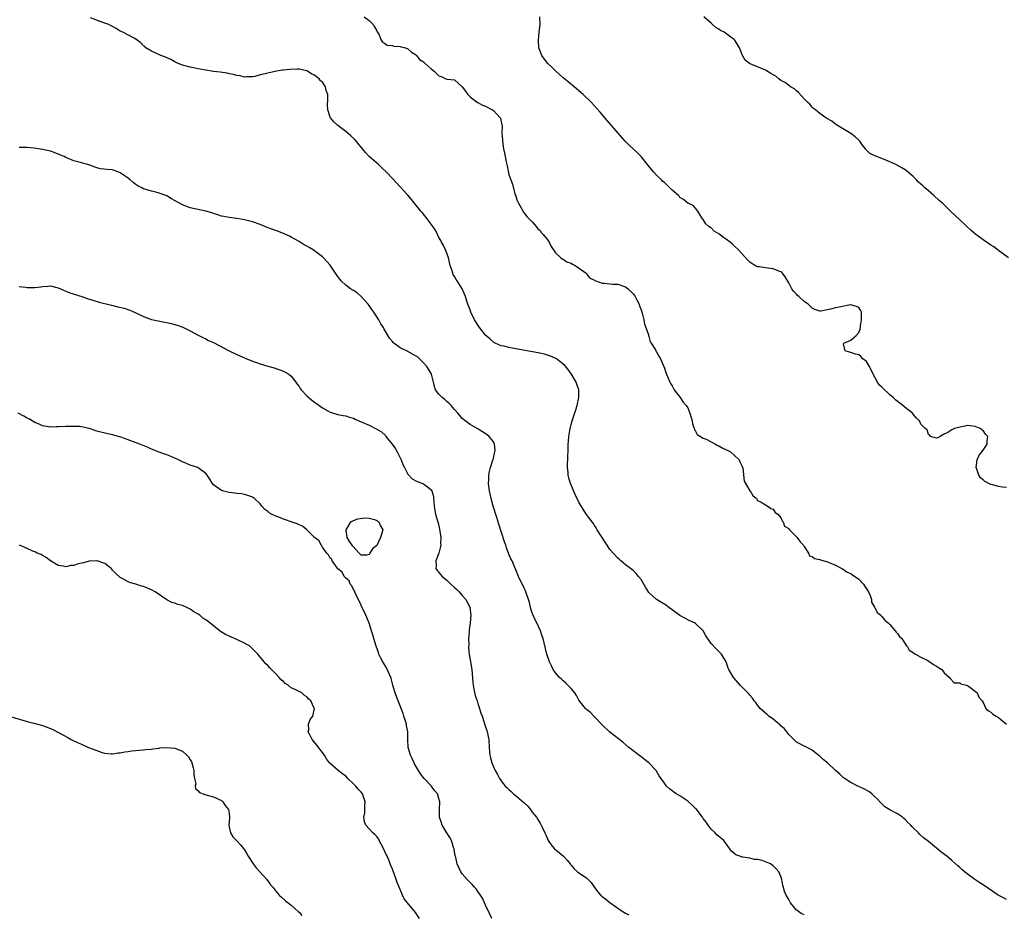
# Model space of a CAD drawing. Units: inches. Extents: x 2559000 to 2562000, y 1521000 to 1524000.
# Drawn here: x 2560513 to 2560766, y 1521152 to 1521382 of the extents above; entities that cross this region are included whole.
import ezdxf

# ---------------------------------------------------------------- set-up
doc = ezdxf.new("R2010")
doc.units = ezdxf.units.IN
doc.header["$MEASUREMENT"] = 0
doc.layers.add('LD25591521_10ft', color=52, linetype='Continuous')

msp = doc.modelspace()

# ---------------------------------------------------------------- linework, layer by layer
at = {"layer": 'LD25591521_10ft'}
for points, elevation in [([(2560767, 1521155.86), (2560766.27, 1521156.28), (2560764.92, 1521157), (2560761, 1521159.63), (2560760.17, 1521160.17), (2560758.93, 1521161), (2560756.2, 1521163), (2560755.54, 1521163.54), (2560755, 1521164.1), (2560754.5, 1521164.5), (2560753, 1521165.85), (2560751.65, 1521167), (2560750.1, 1521168.1), (2560749, 1521169.07), (2560747, 1521170.74), (2560745.72, 1521171.72), (2560744.67, 1521172.67), (2560744.4, 1521173), (2560743, 1521174.29), (2560742.66, 1521174.66), (2560742.44, 1521175), (2560741.69, 1521175.69), (2560741, 1521176.39), (2560740.66, 1521176.66), (2560740.3, 1521177), (2560739, 1521177.87), (2560737, 1521178.96), (2560735.72, 1521179.72), (2560734.68, 1521180.68), (2560733.73, 1521181.73), (2560733, 1521182.42), (2560732.37, 1521183), (2560731.63, 1521183.63), (2560730.35, 1521184.35), (2560728.79, 1521185), (2560727, 1521185.95), (2560725.33, 1521187), (2560725.16, 1521187.16), (2560725, 1521187.27), (2560724.11, 1521188.11), (2560723, 1521189.04), (2560720.97, 1521191), (2560719.88, 1521191.88), (2560719, 1521192.73), (2560718.83, 1521192.83), (2560717, 1521194.31), (2560715.21, 1521195.21), (2560715, 1521195.34), (2560713.87, 1521195.87), (2560713, 1521196.33), (2560712.65, 1521196.65), (2560711, 1521198.28), (2560710.51, 1521199), (2560709.84, 1521199.84), (2560709, 1521200.54), (2560708.77, 1521200.77), (2560708.52, 1521201), (2560707, 1521202.21), (2560705.9, 1521203), (2560705.45, 1521203.45), (2560705, 1521203.8), (2560703.64, 1521205), (2560703, 1521205.81), (2560702.5, 1521206.5), (2560702.09, 1521207), (2560701.69, 1521207.69), (2560701, 1521208.41), (2560700.76, 1521208.76), (2560698.49, 1521211), (2560697, 1521212.76), (2560696.77, 1521213), (2560695.57, 1521215), (2560695.39, 1521215.39), (2560694.9, 1521217), (2560693.68, 1521219), (2560693, 1521219.63), (2560692.31, 1521220.31), (2560691, 1521221.74), (2560689.71, 1521223.71), (2560689, 1521225), (2560687, 1521226.85), (2560686.73, 1521227), (2560685.55, 1521227.55), (2560685, 1521227.77), (2560684.24, 1521228.24), (2560683, 1521228.89), (2560681, 1521230.41), (2560680.14, 1521231), (2560679.53, 1521231.53), (2560677, 1521233), (2560675, 1521234.87), (2560674.18, 1521236.18), (2560673.75, 1521237), (2560673, 1521238.2), (2560672.33, 1521239), (2560671.76, 1521239.76), (2560671, 1521240.47), (2560670.26, 1521241), (2560669, 1521241.99), (2560667.82, 1521243), (2560667.39, 1521243.39), (2560667, 1521243.64), (2560665, 1521245.91), (2560664.26, 1521247), (2560663.79, 1521247.79), (2560661.69, 1521251), (2560661.45, 1521251.45), (2560661, 1521252.1), (2560660.66, 1521252.66), (2560659, 1521254.9), (2560658.15, 1521256.15), (2560657, 1521258.07), (2560656.05, 1521260.05), (2560654.87, 1521262.87), (2560654.38, 1521264.38), (2560654.28, 1521265), (2560654.28, 1521265.72), (2560654.11, 1521267), (2560654.1, 1521268.1), (2560654.16, 1521269), (2560654.27, 1521272.27), (2560654.27, 1521273), (2560654.31, 1521273.69), (2560654.43, 1521275), (2560654.76, 1521277), (2560655, 1521278.03), (2560655.28, 1521279), (2560656.19, 1521281.81), (2560656.55, 1521283), (2560657.03, 1521285), (2560657.01, 1521287), (2560656.47, 1521288.47), (2560656.33, 1521289), (2560655.13, 1521291), (2560654.22, 1521292.22), (2560653.33, 1521293.33), (2560653, 1521293.62), (2560651.21, 1521295), (2560651.08, 1521295.08), (2560649.68, 1521295.68), (2560648.13, 1521296.13), (2560646.49, 1521296.49), (2560643.57, 1521297), (2560640.35, 1521297.65), (2560639, 1521297.88), (2560637.81, 1521298.19), (2560637, 1521298.33), (2560635.43, 1521299), (2560635.16, 1521299.16), (2560635, 1521299.28), (2560634.08, 1521300.08), (2560633.1, 1521301), (2560631.4, 1521303), (2560630.12, 1521305), (2560629.18, 1521307), (2560629, 1521307.56), (2560628.44, 1521309), (2560628.16, 1521309.84), (2560627.8, 1521311), (2560627.57, 1521311.57), (2560626.96, 1521313), (2560625.71, 1521315), (2560625.41, 1521315.41), (2560625, 1521316.14), (2560624.68, 1521316.68), (2560624.56, 1521317), (2560624.38, 1521317.62), (2560623.9, 1521319), (2560623.41, 1521321), (2560623, 1521322.19), (2560622.68, 1521323), (2560622.16, 1521324.16), (2560621.65, 1521325), (2560621.45, 1521325.45), (2560621, 1521326.22), (2560620.58, 1521327), (2560620.07, 1521328.07), (2560619, 1521329.61), (2560617.97, 1521331), (2560617, 1521332.18), (2560616.65, 1521332.65), (2560616.32, 1521333), (2560613.96, 1521335.96), (2560613, 1521337.07), (2560609, 1521341.34), (2560607.5, 1521343), (2560606.24, 1521344.24), (2560605.42, 1521345), (2560603.05, 1521347.05), (2560602.06, 1521348.06), (2560599.37, 1521351.37), (2560598.36, 1521352.36), (2560597, 1521353.47), (2560594.98, 1521355), (2560593.93, 1521355.93), (2560593.08, 1521357), (2560593, 1521357.16), (2560592.44, 1521359), (2560592.32, 1521360.32), (2560592.41, 1521361.59), (2560592.36, 1521363), (2560592.01, 1521364.01), (2560591.81, 1521365), (2560591, 1521366.14), (2560590.54, 1521366.54), (2560590.2, 1521367), (2560589.49, 1521367.49), (2560589, 1521367.97), (2560588.25, 1521368.25), (2560587.21, 1521369), (2560587, 1521369.11), (2560585, 1521369.49), (2560584.49, 1521369.51), (2560582.55, 1521369.45), (2560581, 1521369.27), (2560580.75, 1521369.25), (2560579.15, 1521369), (2560577, 1521368.51), (2560576.28, 1521368.28), (2560575, 1521368.04), (2560573.65, 1521367.65), (2560573, 1521367.51), (2560571.5, 1521367.5), (2560571, 1521367.43), (2560569.81, 1521367.81), (2560569, 1521367.85), (2560568.15, 1521368.15), (2560567, 1521368.33), (2560566.46, 1521368.46), (2560564.71, 1521368.71), (2560562.94, 1521368.94), (2560561, 1521369.23), (2560559, 1521369.59), (2560558.25, 1521369.75), (2560557, 1521369.99), (2560555, 1521370.55), (2560553.93, 1521371), (2560553, 1521371.42), (2560551.98, 1521371.98), (2560550.59, 1521372.59), (2560549.44, 1521373), (2560547, 1521374.13), (2560545.58, 1521375), (2560545.31, 1521375.31), (2560545, 1521375.54), (2560544.31, 1521376.31), (2560543.31, 1521377), (2560543, 1521377.24), (2560542.56, 1521377.44), (2560539.61, 1521379), (2560539, 1521379.27), (2560537.94, 1521379.94), (2560537, 1521380.46), (2560536.68, 1521380.68), (2560536.03, 1521381), (2560535, 1521381.38), (2560533.79, 1521381.79), (2560531.29, 1521382.71)], 8430), ([(2560601.78, 1521383), (2560603, 1521382.01), (2560604.09, 1521381), (2560604.38, 1521380.38), (2560605, 1521379.37), (2560605.11, 1521379.11), (2560605.49, 1521378.51), (2560606.11, 1521377), (2560606.44, 1521376.44), (2560607, 1521376.16), (2560607.67, 1521375.67), (2560609, 1521375.56), (2560609.4, 1521375.4), (2560611, 1521375.38), (2560611.26, 1521375.26), (2560612.35, 1521375), (2560613, 1521374.78), (2560613.92, 1521373.92), (2560615, 1521373.24), (2560615.26, 1521373), (2560616, 1521372), (2560617, 1521371.35), (2560617.47, 1521371), (2560619, 1521369.58), (2560619.75, 1521369), (2560620.36, 1521368.36), (2560621, 1521367.76), (2560621.6, 1521367.6), (2560622.8, 1521367), (2560623.1, 1521366.9), (2560625, 1521366.75), (2560627, 1521364.92), (2560627.81, 1521363.81), (2560628.41, 1521363), (2560629, 1521362.39), (2560630.95, 1521360.95), (2560631, 1521360.93), (2560632.23, 1521360.23), (2560633, 1521360.01), (2560633.61, 1521359.61), (2560634.8, 1521359), (2560635, 1521358.86), (2560636.74, 1521357), (2560636.82, 1521356.82), (2560637.21, 1521355.21), (2560637.25, 1521355), (2560637.22, 1521354.78), (2560637.21, 1521353), (2560637.31, 1521351.31), (2560637.31, 1521351), (2560637.64, 1521349), (2560637.88, 1521347.88), (2560638.32, 1521345.68), (2560638.48, 1521345), (2560638.59, 1521344.59), (2560639, 1521342.44), (2560639.47, 1521341), (2560639.89, 1521339.89), (2560640.56, 1521337.44), (2560640.79, 1521336.79), (2560641, 1521335.9), (2560641.48, 1521335), (2560642.18, 1521333.82), (2560642.6, 1521333), (2560642.71, 1521332.71), (2560643, 1521332.39), (2560643.57, 1521331.57), (2560644.22, 1521331), (2560645, 1521330.25), (2560646.04, 1521329), (2560646.44, 1521328.44), (2560647, 1521327.97), (2560647.41, 1521327.41), (2560647.84, 1521327), (2560649, 1521325.49), (2560649.33, 1521325), (2560649.89, 1521323.89), (2560651, 1521322.25), (2560652.38, 1521321), (2560652.68, 1521320.68), (2560653, 1521320.6), (2560653.92, 1521319.92), (2560655, 1521319.6), (2560655.35, 1521319.35), (2560656.04, 1521319), (2560658.86, 1521317), (2560658.9, 1521316.9), (2560659, 1521316.87), (2560659.77, 1521315.77), (2560661, 1521315.24), (2560661.13, 1521315.13), (2560663, 1521314.44), (2560663.54, 1521314.46), (2560665, 1521314.24), (2560665.78, 1521314.22), (2560667, 1521314.15), (2560669, 1521313.49), (2560669.65, 1521313), (2560671, 1521311.68), (2560671.51, 1521311), (2560672.02, 1521309.98), (2560672.49, 1521309), (2560672.58, 1521308.58), (2560673, 1521307.58), (2560673.29, 1521306.71), (2560673.74, 1521305), (2560673.91, 1521303.91), (2560674.27, 1521303), (2560674.88, 1521301.12), (2560674.9, 1521300.9), (2560675, 1521300.73), (2560675.38, 1521299.38), (2560675.63, 1521299), (2560676.69, 1521297.31), (2560676.89, 1521296.89), (2560677, 1521296.76), (2560677.61, 1521295.62), (2560678.01, 1521295), (2560679, 1521292.57), (2560679.41, 1521291.41), (2560679.51, 1521291), (2560680.41, 1521289), (2560680.61, 1521288.61), (2560681, 1521288.03), (2560681.34, 1521287.34), (2560681.56, 1521287), (2560683.07, 1521285), (2560683.81, 1521283.81), (2560684.62, 1521283), (2560685, 1521282.39), (2560685.59, 1521281), (2560685.86, 1521279.86), (2560686.12, 1521279), (2560686.23, 1521278.23), (2560686.7, 1521277), (2560686.72, 1521276.72), (2560687, 1521276.37), (2560687.47, 1521275.47), (2560689, 1521274.54), (2560689.73, 1521274.27), (2560692.2, 1521273), (2560692.7, 1521272.7), (2560693, 1521272.6), (2560694.01, 1521272.01), (2560695, 1521271.53), (2560695.98, 1521271), (2560697, 1521270.21), (2560698.29, 1521269), (2560698.44, 1521268.44), (2560699, 1521267.29), (2560699.15, 1521266.85), (2560699.52, 1521263.52), (2560701.03, 1521261.03), (2560701.06, 1521261), (2560701.8, 1521259.81), (2560702.67, 1521259), (2560703, 1521258.52), (2560703.92, 1521258.08), (2560705, 1521257.37), (2560705.75, 1521257), (2560706.42, 1521256.42), (2560707, 1521256.26), (2560707.47, 1521255.47), (2560708.22, 1521255), (2560709, 1521254.07), (2560709.29, 1521253.29), (2560709.59, 1521253), (2560709.95, 1521251.95), (2560711, 1521251.28), (2560711.09, 1521251.09), (2560713.2, 1521249), (2560713.91, 1521247.91), (2560714.83, 1521247), (2560715, 1521246.67), (2560716.09, 1521245), (2560716.32, 1521244.32), (2560717, 1521244.09), (2560717.6, 1521243.6), (2560719, 1521243.3), (2560719.21, 1521243.21), (2560720.07, 1521243), (2560721, 1521242.73), (2560721.4, 1521242.6), (2560723, 1521241.9), (2560724.63, 1521241), (2560724.85, 1521240.85), (2560725, 1521240.83), (2560726.05, 1521240.05), (2560727, 1521239.69), (2560727.38, 1521239.38), (2560729, 1521238.27), (2560730.22, 1521237), (2560730.52, 1521236.52), (2560731, 1521235.82), (2560731.5, 1521235), (2560731.93, 1521234.07), (2560732.3, 1521233), (2560732.34, 1521232.34), (2560733.06, 1521231.06), (2560733.13, 1521231), (2560733.72, 1521229.72), (2560734.69, 1521229), (2560734.8, 1521228.8), (2560735, 1521228.67), (2560735.7, 1521227.7), (2560736.6, 1521227), (2560737, 1521226.61), (2560738.37, 1521225), (2560738.64, 1521224.64), (2560739, 1521224.31), (2560739.54, 1521223.54), (2560740.13, 1521223), (2560741, 1521221.64), (2560741.23, 1521221.23), (2560741.48, 1521221), (2560742, 1521220), (2560743, 1521219.41), (2560743.19, 1521219.19), (2560743.59, 1521219), (2560745, 1521218.2), (2560746.6, 1521217.4), (2560747.3, 1521217), (2560748.28, 1521216.28), (2560749, 1521215.92), (2560749.52, 1521215.52), (2560750.4, 1521215), (2560750.65, 1521214.65), (2560751, 1521214.2), (2560752.34, 1521213), (2560752.59, 1521212.59), (2560753.58, 1521211.58), (2560755, 1521211.61), (2560755.3, 1521211.3), (2560756.73, 1521211), (2560757, 1521210.92), (2560757.22, 1521210.78), (2560759, 1521209.44), (2560759.47, 1521209), (2560759.94, 1521207.94), (2560760.8, 1521207), (2560761, 1521206.53), (2560761.76, 1521205), (2560762.4, 1521204.4), (2560763, 1521204.03), (2560763.52, 1521203.52), (2560764.34, 1521203), (2560765, 1521202.64), (2560767.04, 1521201)], 8420), ([(2560767, 1521261.86), (2560765.91, 1521261.91), (2560765, 1521262.11), (2560763.43, 1521262.58), (2560763, 1521262.63), (2560761.42, 1521263.42), (2560761, 1521263.86), (2560760.37, 1521264.37), (2560759.94, 1521265), (2560759.4, 1521266.6), (2560759.23, 1521267), (2560759.53, 1521269), (2560759.95, 1521270.05), (2560760.69, 1521271), (2560761, 1521271.44), (2560762.03, 1521273), (2560762.06, 1521273.94), (2560762.25, 1521275), (2560761.61, 1521275.61), (2560761, 1521276.49), (2560760.67, 1521276.67), (2560760.3, 1521277), (2560759, 1521277.6), (2560757.72, 1521277.72), (2560757, 1521277.83), (2560756.35, 1521277.65), (2560754.68, 1521277.32), (2560753.65, 1521277), (2560753, 1521276.66), (2560751.98, 1521275.98), (2560751, 1521275.56), (2560749.97, 1521275), (2560749.38, 1521274.62), (2560749, 1521274.52), (2560747.52, 1521275), (2560747.27, 1521275.27), (2560747, 1521275.53), (2560746.66, 1521276.66), (2560746.14, 1521277), (2560745, 1521278.17), (2560744.66, 1521279), (2560743.83, 1521279.83), (2560743, 1521280.74), (2560742.85, 1521281), (2560741, 1521282.47), (2560740.4, 1521283), (2560739.59, 1521283.59), (2560739, 1521283.96), (2560738.44, 1521284.44), (2560737.87, 1521285), (2560737, 1521285.72), (2560735, 1521287.67), (2560734.3, 1521288.3), (2560733.85, 1521289), (2560732.76, 1521291), (2560731.8, 1521293), (2560731, 1521294.29), (2560730.07, 1521295), (2560729.53, 1521295.53), (2560729, 1521295.96), (2560728.17, 1521296.17), (2560727, 1521296.6), (2560726.66, 1521296.66), (2560725.5, 1521297), (2560725.13, 1521298.87), (2560725.14, 1521299), (2560727, 1521299.75), (2560728.35, 1521301), (2560729, 1521301.72), (2560729.37, 1521302.63), (2560729.44, 1521303), (2560729.48, 1521303.48), (2560729.76, 1521305), (2560729.69, 1521307), (2560729.47, 1521307.47), (2560729, 1521308.19), (2560728.46, 1521308.46), (2560727, 1521308.87), (2560726.86, 1521308.86), (2560724.39, 1521308.39), (2560723, 1521308.08), (2560721.75, 1521307.75), (2560719.26, 1521307.26), (2560719, 1521307.25), (2560717.7, 1521307.7), (2560717, 1521308.01), (2560716.52, 1521308.52), (2560716.03, 1521309), (2560715, 1521309.68), (2560713.6, 1521311), (2560713.27, 1521311.27), (2560713, 1521311.57), (2560712.3, 1521312.3), (2560711.82, 1521313), (2560711, 1521314.51), (2560710.1, 1521316.1), (2560709.4, 1521317), (2560709.21, 1521317.21), (2560709, 1521317.33), (2560708.49, 1521317.51), (2560707, 1521318.11), (2560705, 1521318.35), (2560703.36, 1521318.64), (2560703, 1521318.68), (2560702.76, 1521318.76), (2560702.31, 1521319), (2560701.48, 1521319.48), (2560701, 1521319.87), (2560700.41, 1521320.41), (2560698.09, 1521323), (2560697, 1521324.04), (2560696.49, 1521324.49), (2560695.93, 1521325), (2560695, 1521325.7), (2560694.18, 1521326.18), (2560693, 1521327.13), (2560691.81, 1521327.81), (2560691, 1521328.65), (2560690.76, 1521328.76), (2560690.42, 1521329), (2560689.67, 1521329.67), (2560689, 1521330.78), (2560688.78, 1521331), (2560688.14, 1521332.14), (2560687.6, 1521333), (2560687, 1521333.76), (2560686.44, 1521334.44), (2560685.14, 1521335), (2560685, 1521335.04), (2560683.94, 1521335.94), (2560683, 1521336.49), (2560682.79, 1521336.79), (2560682.6, 1521337), (2560681, 1521338.41), (2560679.69, 1521339.69), (2560679, 1521340.3), (2560678.64, 1521340.64), (2560678.24, 1521341), (2560677, 1521342.25), (2560676.31, 1521343), (2560675.7, 1521343.7), (2560674.68, 1521345), (2560673.03, 1521347.03), (2560672.04, 1521348.04), (2560669.97, 1521349.97), (2560668.91, 1521351), (2560667.13, 1521353), (2560664.3, 1521356.3), (2560662.44, 1521358.44), (2560660.14, 1521361), (2560658.14, 1521363), (2560655.82, 1521365), (2560654.26, 1521366.26), (2560653, 1521367.3), (2560651, 1521369.08), (2560650.04, 1521370.04), (2560649, 1521371), (2560648.12, 1521372.12), (2560647.5, 1521373), (2560647, 1521374.17), (2560646.72, 1521375), (2560646.57, 1521377), (2560646.78, 1521379), (2560647.04, 1521381), (2560646.94, 1521383)], 8410), ([(2560767.57, 1521321), (2560765, 1521322.86), (2560763.77, 1521323.77), (2560763, 1521324.26), (2560761, 1521325.6), (2560759.12, 1521327), (2560757.98, 1521327.98), (2560755, 1521330.7), (2560753.81, 1521331.81), (2560752.67, 1521333), (2560750.59, 1521335), (2560749.73, 1521335.73), (2560748.37, 1521337), (2560747, 1521338.17), (2560746.05, 1521339), (2560745.47, 1521339.47), (2560745, 1521339.93), (2560744.42, 1521340.42), (2560743.87, 1521341), (2560743, 1521341.87), (2560742.4, 1521342.4), (2560741.77, 1521343), (2560741, 1521343.59), (2560740.14, 1521344.14), (2560738.57, 1521345), (2560737, 1521345.7), (2560735, 1521346.53), (2560733.2, 1521347.2), (2560731.84, 1521347.84), (2560730.84, 1521348.84), (2560730.77, 1521349), (2560729.95, 1521349.95), (2560729.29, 1521351), (2560729.16, 1521351.16), (2560728.09, 1521352.09), (2560727, 1521352.96), (2560723.51, 1521355), (2560723, 1521355.38), (2560722.11, 1521356.11), (2560721, 1521356.73), (2560720.85, 1521356.85), (2560720.54, 1521357), (2560719, 1521358.09), (2560718.53, 1521358.53), (2560717.85, 1521359), (2560717.41, 1521359.41), (2560717, 1521359.74), (2560716.46, 1521360.46), (2560715.83, 1521361), (2560715, 1521361.85), (2560713.52, 1521363.52), (2560713, 1521363.9), (2560712.48, 1521364.48), (2560711.47, 1521365), (2560711, 1521365.26), (2560710.05, 1521366.05), (2560709, 1521366.58), (2560708.46, 1521367), (2560707.67, 1521367.67), (2560707, 1521368.05), (2560706.42, 1521368.42), (2560705, 1521369.25), (2560703, 1521370.07), (2560701.11, 1521370.89), (2560701, 1521370.93), (2560700.87, 1521371), (2560699.78, 1521371.78), (2560699.08, 1521373), (2560698.31, 1521375), (2560697.15, 1521377), (2560697, 1521377.13), (2560696.48, 1521377.52), (2560694.41, 1521379), (2560693.48, 1521379.48), (2560693, 1521379.84), (2560692.25, 1521380.25), (2560691.39, 1521381), (2560691, 1521381.3), (2560689.17, 1521383)], 8400), ([(2560715, 1521151.9), (2560714.21, 1521152.21), (2560713.15, 1521153), (2560713, 1521153.12), (2560711.48, 1521155), (2560711.29, 1521155.29), (2560711, 1521155.82), (2560710.3, 1521157), (2560709.92, 1521157.92), (2560709.65, 1521159), (2560709.49, 1521159.49), (2560709.24, 1521161), (2560709, 1521161.73), (2560708.44, 1521163), (2560707.75, 1521163.75), (2560707, 1521164.55), (2560706.28, 1521165), (2560705, 1521165.56), (2560704.14, 1521165.86), (2560703, 1521166.12), (2560702.11, 1521166.11), (2560701, 1521166.44), (2560699.23, 1521166.77), (2560699, 1521166.76), (2560698.46, 1521167), (2560697.35, 1521167.35), (2560697, 1521167.66), (2560696.25, 1521168.25), (2560694.26, 1521171), (2560693, 1521172.04), (2560692.52, 1521172.52), (2560692.1, 1521173), (2560691, 1521173.94), (2560690.3, 1521175), (2560689.75, 1521175.75), (2560689, 1521176.72), (2560688.82, 1521177), (2560687.14, 1521179.14), (2560687, 1521179.27), (2560686.16, 1521180.16), (2560685, 1521181.11), (2560683, 1521182.48), (2560682.02, 1521183), (2560681.43, 1521183.43), (2560681, 1521183.79), (2560680.31, 1521184.31), (2560679.59, 1521185), (2560679, 1521185.79), (2560677.69, 1521187.69), (2560677, 1521188.83), (2560676.88, 1521189), (2560675, 1521190.99), (2560673.86, 1521191.86), (2560673, 1521192.55), (2560669.88, 1521195), (2560668.31, 1521196.31), (2560665, 1521198.93), (2560663, 1521200.76), (2560661, 1521202.84), (2560660.82, 1521203), (2560659.97, 1521203.97), (2560659, 1521204.7), (2560658.69, 1521205), (2560657, 1521207.17), (2560656.35, 1521208.35), (2560655.92, 1521209), (2560655, 1521210.13), (2560654.2, 1521211), (2560653.59, 1521211.59), (2560653, 1521212.13), (2560652.53, 1521212.53), (2560652.04, 1521213), (2560651, 1521214.14), (2560650.39, 1521215), (2560649.94, 1521215.94), (2560649.41, 1521217), (2560648.78, 1521219), (2560648.42, 1521220.42), (2560648.07, 1521221.93), (2560647.77, 1521223), (2560647.58, 1521223.58), (2560647.13, 1521225), (2560646.21, 1521227), (2560645.79, 1521227.79), (2560645.14, 1521229.14), (2560645, 1521229.53), (2560644.56, 1521231), (2560644.28, 1521232.28), (2560644.08, 1521233), (2560643.54, 1521234.46), (2560643.39, 1521235), (2560643.28, 1521235.28), (2560643, 1521235.8), (2560642.63, 1521236.63), (2560642.43, 1521237), (2560641.5, 1521239), (2560639.8, 1521243), (2560639.52, 1521243.52), (2560639, 1521244.74), (2560638.36, 1521246.36), (2560638.18, 1521247), (2560637.87, 1521247.87), (2560636.43, 1521252.43), (2560635.86, 1521254.14), (2560634.97, 1521257.03), (2560634.44, 1521259), (2560634.2, 1521260.2), (2560634, 1521261), (2560633.83, 1521262.17), (2560633.74, 1521263), (2560633.8, 1521263.8), (2560633.83, 1521265), (2560634, 1521266), (2560634.28, 1521267), (2560634.88, 1521268.88), (2560634.91, 1521269.09), (2560635, 1521269.42), (2560635.27, 1521270.73), (2560635.37, 1521271), (2560635.43, 1521271.43), (2560635.31, 1521273), (2560635, 1521273.58), (2560633.91, 1521275), (2560633.39, 1521275.39), (2560632.18, 1521276.18), (2560630.81, 1521277), (2560629, 1521278.06), (2560627.34, 1521279.34), (2560627, 1521279.65), (2560626.36, 1521280.36), (2560625.83, 1521281), (2560625, 1521281.94), (2560624.1, 1521283), (2560623.56, 1521283.56), (2560623, 1521284.03), (2560622.49, 1521284.49), (2560621.85, 1521285), (2560621.41, 1521285.41), (2560621, 1521285.87), (2560620.13, 1521287), (2560619.81, 1521287.81), (2560619.56, 1521289), (2560619.05, 1521291), (2560618.3, 1521292.3), (2560617.85, 1521293), (2560617, 1521293.96), (2560615.45, 1521295.45), (2560615, 1521295.78), (2560613, 1521296.87), (2560612.9, 1521296.9), (2560612.66, 1521297), (2560611, 1521297.81), (2560609.41, 1521299), (2560609.19, 1521299.19), (2560609, 1521299.47), (2560608.31, 1521300.31), (2560606.81, 1521302.81), (2560606.72, 1521303), (2560606.01, 1521304.01), (2560605.51, 1521305), (2560604.21, 1521307), (2560603.69, 1521307.69), (2560603, 1521308.73), (2560602.8, 1521309), (2560601.02, 1521311.02), (2560599.95, 1521311.95), (2560599, 1521312.51), (2560598.2, 1521313), (2560597, 1521313.94), (2560595.87, 1521315), (2560595.48, 1521315.48), (2560595, 1521316.18), (2560594.34, 1521317), (2560593, 1521319.03), (2560591.28, 1521321), (2560591, 1521321.23), (2560589, 1521322.75), (2560588.62, 1521323), (2560587.59, 1521323.59), (2560587, 1521323.98), (2560586.31, 1521324.31), (2560585, 1521325.15), (2560583, 1521326.29), (2560582.51, 1521326.51), (2560581.17, 1521327.17), (2560579.72, 1521327.72), (2560579, 1521327.98), (2560578.23, 1521328.23), (2560576.76, 1521328.76), (2560575, 1521329.51), (2560573, 1521330.24), (2560571, 1521330.73), (2560569, 1521331.05), (2560567, 1521331.32), (2560565.61, 1521331.61), (2560565, 1521331.72), (2560564.06, 1521332.06), (2560563, 1521332.34), (2560562.52, 1521332.52), (2560561, 1521332.97), (2560557, 1521333.86), (2560555, 1521334.59), (2560552.16, 1521336.16), (2560551, 1521336.87), (2560550.69, 1521337), (2560549, 1521337.62), (2560548.13, 1521337.87), (2560547, 1521338.11), (2560545.33, 1521338.67), (2560545, 1521338.75), (2560544.51, 1521339), (2560543.49, 1521339.49), (2560543, 1521339.85), (2560542.32, 1521340.32), (2560541.56, 1521341), (2560541, 1521341.42), (2560539, 1521342.84), (2560538.6, 1521343), (2560537.41, 1521343.41), (2560537, 1521343.57), (2560535.66, 1521343.66), (2560533.9, 1521343.9), (2560533, 1521344.09), (2560530.88, 1521344.88), (2560528.39, 1521345.61), (2560527, 1521345.92), (2560525.41, 1521346.59), (2560525, 1521346.74), (2560524.53, 1521347), (2560523, 1521347.67), (2560522.02, 1521348.02), (2560521, 1521348.37), (2560519, 1521348.81), (2560517.95, 1521349), (2560516.83, 1521349.17), (2560515, 1521349.37), (2560514.61, 1521349.39), (2560513, 1521349.38)], 8440), ([(2560513, 1521313.62), (2560514.59, 1521313.41), (2560515, 1521313.33), (2560517, 1521313.3), (2560518.53, 1521313.47), (2560519, 1521313.59), (2560520.34, 1521313.66), (2560521, 1521313.73), (2560522.66, 1521313.34), (2560523, 1521313.23), (2560523.57, 1521313), (2560524.53, 1521312.53), (2560525, 1521312.41), (2560525.98, 1521311.98), (2560529.08, 1521311), (2560530.5, 1521310.5), (2560531.91, 1521310.09), (2560533.57, 1521309.57), (2560536.76, 1521308.76), (2560538.38, 1521308.38), (2560539.98, 1521307.98), (2560541.48, 1521307.48), (2560543, 1521306.77), (2560545, 1521305.82), (2560547, 1521305.11), (2560548.72, 1521304.72), (2560550.42, 1521304.42), (2560551, 1521304.3), (2560552.1, 1521304.1), (2560553.66, 1521303.66), (2560555.09, 1521303.09), (2560557, 1521302.14), (2560559, 1521301.07), (2560560.39, 1521300.39), (2560561, 1521300.1), (2560561.72, 1521299.72), (2560563, 1521299.13), (2560567, 1521297.02), (2560569, 1521296.07), (2560569.77, 1521295.77), (2560571, 1521295.22), (2560571.17, 1521295.17), (2560573, 1521294.4), (2560574.04, 1521294.04), (2560575, 1521293.66), (2560576.95, 1521293.05), (2560578.63, 1521292.63), (2560581, 1521291.83), (2560582.37, 1521291), (2560583, 1521290.52), (2560584.15, 1521289), (2560584.48, 1521288.48), (2560585, 1521287.85), (2560585.32, 1521287.32), (2560585.57, 1521287), (2560587, 1521285.47), (2560588.32, 1521284.32), (2560589, 1521283.83), (2560589.46, 1521283.46), (2560591, 1521282.33), (2560592.43, 1521281.57), (2560593, 1521281.23), (2560594.73, 1521280.73), (2560595, 1521280.68), (2560596.38, 1521280.38), (2560597, 1521280.3), (2560597.96, 1521279.96), (2560599, 1521279.69), (2560599.44, 1521279.44), (2560600.37, 1521279), (2560601.39, 1521278.61), (2560603, 1521277.86), (2560605, 1521276.87), (2560606.17, 1521276.16), (2560607.21, 1521275.21), (2560607.36, 1521275), (2560608.95, 1521273), (2560609.79, 1521271.79), (2560610.28, 1521271), (2560611.27, 1521269), (2560611.74, 1521267.74), (2560612.09, 1521267), (2560613, 1521265.25), (2560614.11, 1521264.11), (2560615.43, 1521263.43), (2560616.61, 1521263), (2560617, 1521262.82), (2560618.01, 1521261.99), (2560619, 1521261.22), (2560619.14, 1521261), (2560619.55, 1521259.55), (2560619.61, 1521259), (2560619.64, 1521258.36), (2560619.75, 1521257), (2560620.08, 1521255), (2560620.5, 1521253.5), (2560620.76, 1521252.76), (2560621.15, 1521251.15), (2560621.44, 1521249), (2560621.42, 1521247.42), (2560621.44, 1521247), (2560621, 1521244.94), (2560620.22, 1521243), (2560620.29, 1521241.71), (2560620.19, 1521241), (2560620.52, 1521240.52), (2560621, 1521240), (2560621.8, 1521239), (2560623, 1521238.03), (2560624.07, 1521237), (2560625, 1521236.17), (2560625.6, 1521235.6), (2560626.18, 1521235), (2560627, 1521234.08), (2560627.9, 1521233), (2560628.3, 1521232.3), (2560628.92, 1521231), (2560629.17, 1521229), (2560628.99, 1521227), (2560628.8, 1521225.2), (2560628.74, 1521224.74), (2560628.64, 1521223), (2560628.66, 1521221.34), (2560628.61, 1521221), (2560628.6, 1521220.6), (2560628.75, 1521219), (2560629.42, 1521215), (2560629.69, 1521211.69), (2560629.76, 1521211), (2560629.95, 1521209.95), (2560630.35, 1521208.35), (2560630.8, 1521207), (2560631, 1521206.28), (2560631.44, 1521205), (2560631.79, 1521203.79), (2560632.08, 1521203), (2560632.62, 1521201.38), (2560632.83, 1521200.83), (2560633, 1521200.26), (2560633.33, 1521199.33), (2560633.42, 1521199), (2560633.79, 1521197), (2560633.88, 1521195), (2560634.05, 1521193), (2560634.27, 1521192.27), (2560634.59, 1521191), (2560635, 1521190.02), (2560635.46, 1521189), (2560636.03, 1521188.03), (2560636.55, 1521187), (2560637, 1521186.36), (2560638.04, 1521185), (2560638.56, 1521184.56), (2560639, 1521184.12), (2560639.62, 1521183.62), (2560640.21, 1521183), (2560641, 1521182.38), (2560642.82, 1521180.82), (2560643, 1521180.6), (2560643.85, 1521179.85), (2560644.52, 1521179), (2560645, 1521178.32), (2560646.1, 1521177), (2560646.43, 1521176.42), (2560647, 1521175.47), (2560647.33, 1521175), (2560647.57, 1521174.43), (2560648.24, 1521173), (2560648.5, 1521172.5), (2560649.09, 1521171), (2560649.88, 1521169.88), (2560650.64, 1521169), (2560650.83, 1521168.83), (2560651.96, 1521167.96), (2560653.02, 1521167.02), (2560654, 1521166), (2560654.77, 1521165), (2560654.85, 1521164.85), (2560655, 1521164.66), (2560655.78, 1521163.78), (2560656.67, 1521163), (2560657, 1521162.73), (2560659, 1521161.38), (2560659.41, 1521161), (2560660.18, 1521160.18), (2560661, 1521158.96), (2560661.85, 1521157.85), (2560662.58, 1521157), (2560662.79, 1521156.79), (2560663, 1521156.6), (2560663.93, 1521155.93), (2560665, 1521155.09), (2560667.9, 1521153), (2560668.57, 1521152.57), (2560669, 1521152.32), (2560669.88, 1521151.88)], 8450), ([(2560634.62, 1521151), (2560634.11, 1521152.11), (2560633, 1521154.39), (2560632.75, 1521155), (2560632.2, 1521156.2), (2560631.71, 1521157), (2560631, 1521157.93), (2560630.56, 1521158.56), (2560630.14, 1521159), (2560629.64, 1521159.64), (2560629, 1521160.21), (2560628.62, 1521160.62), (2560628.22, 1521161), (2560627, 1521162.47), (2560626.61, 1521163), (2560626.1, 1521164.1), (2560625.7, 1521165), (2560625.33, 1521166.67), (2560625.19, 1521167.19), (2560625, 1521168.12), (2560624.87, 1521168.87), (2560624.86, 1521169), (2560624.2, 1521171), (2560623.81, 1521171.81), (2560623, 1521173), (2560622.28, 1521174.28), (2560621.78, 1521175), (2560621.61, 1521175.61), (2560621.15, 1521177), (2560621.14, 1521179), (2560621.23, 1521181), (2560621, 1521181.8), (2560620.62, 1521183), (2560619.87, 1521183.87), (2560619.08, 1521185), (2560617.2, 1521187), (2560616.21, 1521188.21), (2560615.7, 1521189), (2560614.73, 1521190.73), (2560614.58, 1521191), (2560614.09, 1521192.09), (2560613.64, 1521193), (2560613.04, 1521195), (2560612.99, 1521196.99), (2560613, 1521199), (2560612.66, 1521200.66), (2560612.61, 1521201), (2560611.94, 1521203), (2560611.75, 1521203.75), (2560611.25, 1521205), (2560611, 1521205.71), (2560610.46, 1521207), (2560610.1, 1521208.1), (2560609.7, 1521209), (2560609.57, 1521209.57), (2560609.14, 1521211), (2560608.68, 1521212.68), (2560608.57, 1521213), (2560607.47, 1521215.47), (2560606.75, 1521216.75), (2560606.57, 1521217), (2560606.07, 1521217.93), (2560605.56, 1521219), (2560605.44, 1521219.44), (2560604.87, 1521221), (2560604.27, 1521223), (2560603.95, 1521223.95), (2560603.65, 1521225), (2560603.01, 1521226.99), (2560602.45, 1521228.45), (2560602.21, 1521229), (2560601, 1521231.52), (2560600.52, 1521232.52), (2560599.54, 1521234.46), (2560599.31, 1521235), (2560599.25, 1521235.25), (2560599, 1521235.61), (2560598.56, 1521236.56), (2560598.19, 1521237), (2560597.86, 1521237.86), (2560597, 1521238.52), (2560596.64, 1521239), (2560596.09, 1521240.09), (2560595, 1521240.95), (2560594.82, 1521241.18), (2560593.53, 1521243), (2560593.41, 1521243.41), (2560593, 1521243.66), (2560592.56, 1521244.56), (2560592.16, 1521245), (2560591, 1521246.53), (2560590.84, 1521246.84), (2560590.69, 1521247), (2560590.13, 1521248.13), (2560589, 1521249.03), (2560587, 1521251), (2560585.87, 1521251.87), (2560585, 1521252.23), (2560584.48, 1521252.48), (2560583, 1521253.03), (2560581.51, 1521253.51), (2560581, 1521253.7), (2560579.81, 1521254.19), (2560579, 1521254.47), (2560577.9, 1521255), (2560577.34, 1521255.34), (2560577, 1521255.66), (2560576.22, 1521256.22), (2560575.52, 1521257), (2560575, 1521257.63), (2560573.57, 1521259), (2560573.24, 1521259.24), (2560573, 1521259.38), (2560571.81, 1521259.81), (2560571, 1521260.05), (2560570.19, 1521260.19), (2560569, 1521260.32), (2560568.43, 1521260.43), (2560567, 1521260.58), (2560565.32, 1521261), (2560565, 1521261.11), (2560563, 1521262.57), (2560562.61, 1521263), (2560562.01, 1521264.01), (2560561.36, 1521265), (2560561, 1521265.43), (2560559, 1521266.96), (2560558.91, 1521267), (2560557, 1521267.61), (2560556, 1521268), (2560555, 1521268.45), (2560554.63, 1521268.63), (2560553.95, 1521269), (2560553, 1521269.45), (2560552.23, 1521269.77), (2560551, 1521270.26), (2560550.44, 1521270.44), (2560549, 1521270.95), (2560547, 1521271.74), (2560546.13, 1521272.13), (2560544.02, 1521273), (2560542.38, 1521273.62), (2560541, 1521274.12), (2560539.17, 1521274.83), (2560537, 1521275.44), (2560535, 1521275.82), (2560533, 1521276.39), (2560531, 1521277.06), (2560529, 1521277.49), (2560528.46, 1521277.54), (2560527, 1521277.58), (2560525.52, 1521277.52), (2560525, 1521277.55), (2560523, 1521277.47), (2560522.57, 1521277.43), (2560521, 1521277.42), (2560520.54, 1521277.46), (2560519, 1521277.73), (2560518.14, 1521278.14), (2560517, 1521278.59), (2560516.34, 1521279), (2560515.49, 1521279.49), (2560515, 1521279.72), (2560514.19, 1521280.19), (2560512.69, 1521281)], 8460), ([(2560615.96, 1521151), (2560615, 1521152.54), (2560612.89, 1521155), (2560612.06, 1521156.06), (2560611.59, 1521157), (2560611, 1521158.44), (2560610.74, 1521159), (2560610.22, 1521160.22), (2560609.96, 1521161), (2560609, 1521163.61), (2560608.57, 1521164.57), (2560608.45, 1521165), (2560608.18, 1521165.82), (2560607.66, 1521167), (2560607.4, 1521167.4), (2560607, 1521168.41), (2560606.74, 1521169), (2560605.65, 1521171), (2560605.44, 1521171.44), (2560605, 1521172.02), (2560604.53, 1521172.53), (2560603.99, 1521173), (2560603, 1521174.05), (2560602.17, 1521175), (2560601.85, 1521175.85), (2560601.68, 1521177), (2560601.89, 1521178.11), (2560601.93, 1521179), (2560601.93, 1521179.93), (2560602.03, 1521181), (2560601.34, 1521183), (2560601, 1521183.43), (2560600.24, 1521184.24), (2560599.63, 1521185), (2560599, 1521185.65), (2560597.56, 1521187), (2560597, 1521187.58), (2560596.16, 1521188.16), (2560595.04, 1521189), (2560593, 1521190.81), (2560592.83, 1521191), (2560592.06, 1521192.06), (2560591.54, 1521193), (2560589.55, 1521195.55), (2560588.34, 1521197), (2560587.65, 1521198.35), (2560587.36, 1521199), (2560587.48, 1521199.48), (2560587.44, 1521201), (2560587.82, 1521202.18), (2560588.5, 1521203), (2560588.94, 1521205), (2560588.92, 1521205.08), (2560588.02, 1521207), (2560587.44, 1521207.44), (2560587, 1521208.02), (2560586.38, 1521208.38), (2560585.73, 1521209), (2560585, 1521209.34), (2560584.19, 1521209.81), (2560583, 1521210.34), (2560582.17, 1521211), (2560581.44, 1521211.44), (2560581, 1521211.92), (2560580.4, 1521212.4), (2560579.9, 1521213), (2560579, 1521213.95), (2560577.87, 1521215), (2560577.44, 1521215.44), (2560577, 1521216.06), (2560576.47, 1521216.47), (2560575.98, 1521217), (2560574.37, 1521219), (2560572.68, 1521220.68), (2560572.34, 1521221), (2560571, 1521221.8), (2560569.53, 1521222.47), (2560569, 1521222.74), (2560567, 1521223.58), (2560566.04, 1521224.04), (2560564.8, 1521224.8), (2560562.07, 1521227), (2560561, 1521227.82), (2560560.25, 1521228.25), (2560559.44, 1521229), (2560559, 1521229.29), (2560557.91, 1521229.91), (2560557, 1521230.54), (2560556.1, 1521231), (2560555.31, 1521231.31), (2560555, 1521231.46), (2560553.77, 1521231.77), (2560553, 1521232.12), (2560552.28, 1521232.28), (2560550.98, 1521232.98), (2560547.99, 1521235), (2560547, 1521235.56), (2560545.96, 1521235.96), (2560545, 1521236.38), (2560544.49, 1521236.49), (2560543, 1521237.01), (2560541.39, 1521237.39), (2560541, 1521237.59), (2560539.66, 1521238.34), (2560539, 1521238.67), (2560537.79, 1521239.79), (2560537, 1521240.58), (2560536.82, 1521240.82), (2560536.64, 1521241), (2560535, 1521242.27), (2560533.06, 1521243), (2560533, 1521243.01), (2560531.1, 1521242.9), (2560531, 1521242.91), (2560529.49, 1521242.51), (2560529, 1521242.41), (2560527.87, 1521242.13), (2560527, 1521241.81), (2560526.23, 1521241.77), (2560525, 1521241.44), (2560524.4, 1521241.6), (2560523, 1521241.76), (2560521, 1521242.95), (2560519.88, 1521243.88), (2560519, 1521244.38), (2560518.64, 1521244.64), (2560517.64, 1521245), (2560517.22, 1521245.22), (2560517, 1521245.29), (2560516.51, 1521245.49), (2560515, 1521246.18), (2560513.09, 1521247)], 8470), ([(2560511, 1521202.82), (2560515, 1521201.69), (2560516.75, 1521201.25), (2560518.69, 1521200.69), (2560519, 1521200.62), (2560520.19, 1521200.19), (2560521.62, 1521199.62), (2560523.27, 1521198.73), (2560525.54, 1521197.54), (2560526.37, 1521197), (2560528.16, 1521196.16), (2560529, 1521195.85), (2560530.83, 1521195), (2560533, 1521194.17), (2560534.31, 1521193.69), (2560535, 1521193.51), (2560536.68, 1521193.32), (2560537, 1521193.32), (2560538.44, 1521193.56), (2560539, 1521193.62), (2560540.13, 1521193.87), (2560541, 1521193.95), (2560541.9, 1521194.1), (2560543, 1521194.17), (2560543.74, 1521194.26), (2560545, 1521194.34), (2560545.58, 1521194.42), (2560547, 1521194.54), (2560547.38, 1521194.62), (2560549, 1521194.81), (2560549.16, 1521194.84), (2560551, 1521194.97), (2560553, 1521194.78), (2560555, 1521194.01), (2560556.15, 1521193), (2560556.53, 1521192.53), (2560557, 1521191.8), (2560557.29, 1521191.29), (2560557.41, 1521191), (2560557.72, 1521189.72), (2560557.96, 1521189), (2560557.92, 1521187.92), (2560558.13, 1521187), (2560558.4, 1521185.6), (2560558.28, 1521185), (2560558.37, 1521184.37), (2560559, 1521183.78), (2560559.36, 1521183.36), (2560560.36, 1521183), (2560561, 1521182.79), (2560563, 1521182.23), (2560565, 1521181.29), (2560565.34, 1521181), (2560566.01, 1521180.01), (2560566.87, 1521179), (2560567, 1521177.99), (2560567.1, 1521177), (2560567, 1521175.73), (2560566.92, 1521175), (2560566.93, 1521174.93), (2560567.37, 1521173), (2560567.99, 1521171.99), (2560569, 1521170.95), (2560569.92, 1521169.92), (2560570.71, 1521169), (2560571, 1521168.62), (2560571.57, 1521167.57), (2560571.86, 1521167), (2560573.19, 1521165), (2560573.97, 1521163.97), (2560574.91, 1521163), (2560576.7, 1521161), (2560577.65, 1521159.65), (2560578.21, 1521159), (2560579, 1521157.99), (2560579.9, 1521157), (2560580.45, 1521156.45), (2560581.52, 1521155.52), (2560582.2, 1521155), (2560583, 1521154.43), (2560584.76, 1521152.76), (2560585, 1521152.56), (2560585.73, 1521151.73)], 8480)]:
    msp.add_lwpolyline(points, dxfattribs=dict(at, elevation=elevation))
at = {"layer": 'LD25591521_10ft', "elevation": 8460}
msp.add_lwpolyline([(2560603.25, 1521245), (2560603, 1521244.63), (2560602.47, 1521244.47), (2560601, 1521244.49), (2560600.7, 1521244.7), (2560600.46, 1521245), (2560598.8, 1521246.8), (2560598.68, 1521247), (2560597.97, 1521247.97), (2560597.36, 1521249), (2560597.11, 1521250.89), (2560597.09, 1521251), (2560598.32, 1521253), (2560599, 1521253.35), (2560600.16, 1521253.84), (2560601.95, 1521254.05), (2560603, 1521253.98), (2560604.41, 1521253.59), (2560605, 1521253.38), (2560605.21, 1521253.21), (2560605.53, 1521253), (2560605.99, 1521251.99), (2560606.56, 1521251), (2560606.17, 1521249.83), (2560605.99, 1521249), (2560605, 1521246.96), (2560603.89, 1521246.11)], close=True, dxfattribs=at)

doc.saveas('drawing.dxf')
